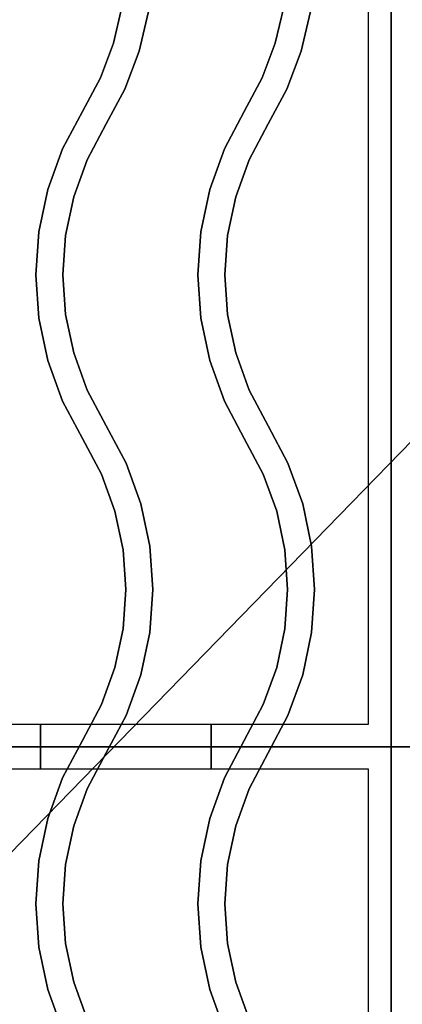
# Model space of a CAD drawing. Extents: x -18 to 18, y -18.5 to 18.5.
# Drawn here: x 1.9 to 6.1, y 0.1 to 11.1 of the extents above; entities that cross this region are included whole.
import ezdxf

# ---------------------------------------------------------------- set-up
doc = ezdxf.new("R2010")
doc.units = 0
doc.layers.get('DEFPOINTS').update_dxf_attribs({"linetype": 'CONTINUOUS'})
doc.layers.add('3D-CASTIRON', color=251, linetype='CONTINUOUS')
doc.layers.add('3D-FLAT', color=7, linetype='CONTINUOUS')

msp = doc.modelspace()

# ---------------------------------------------------------------- linework, layer by layer
at = {"layer": '3D-CASTIRON', "extrusion": (-1, 0, 0)}
for centre in [(-3, 35.25, -2.1), (-3, 35.25, -4)]:
    msp.add_circle(centre, 0.25, dxfattribs=at)
at = {"layer": '3D-CASTIRON'}
for points in [[(6, 16.5, 35), (-6, 16.5, 35), (-6, 3, 35), (6, 3, 35)], [(18, 16.5, 35), (6, 16.5, 35), (6, 3, 35), (18, 3, 35)], [(5.75, 16.25, 35), (-5.75, 16.25, 35), (-5.75, 3.25, 35), (5.75, 3.25, 35)], [(2.912, 10.828, 36), (2.912, 10.828, 35.5), (3.006, 11.229, 35.5), (3.006, 11.229, 36)], [(3.2, 10.74, 36), (3.2, 10.74, 35.5), (3.303, 11.18, 35.5), (3.303, 11.18, 36)], [(4.712, 10.828, 36), (4.712, 10.828, 35.5), (4.806, 11.229, 35.5), (4.806, 11.229, 36)], [(5, 10.74, 36), (5, 10.74, 35.5), (5.103, 11.18, 35.5), (5.103, 11.18, 36)], [(2.767, 10.443, 36), (2.767, 10.443, 35.5), (2.912, 10.828, 35.5), (2.912, 10.828, 36)], [(3.04, 10.318, 36), (3.04, 10.318, 35.5), (3.2, 10.74, 35.5), (3.2, 10.74, 36)], [(4.567, 10.443, 36), (4.567, 10.443, 35.5), (4.712, 10.828, 35.5), (4.712, 10.828, 36)], [(4.84, 10.318, 36), (4.84, 10.318, 35.5), (5, 10.74, 35.5), (5, 10.74, 36)], [(2.568, 10.07, 36), (2.568, 10.07, 35.5), (2.767, 10.443, 35.5), (2.767, 10.443, 36)], [(4.368, 10.07, 36), (4.368, 10.07, 35.5), (4.567, 10.443, 35.5), (4.567, 10.443, 36)], [(2.832, 9.93, 36), (2.832, 9.93, 35.5), (3.04, 10.318, 35.5), (3.04, 10.318, 36)], [(4.632, 9.93, 36), (4.632, 9.93, 35.5), (4.84, 10.318, 35.5), (4.84, 10.318, 36)], [(2.347, 9.654, 36), (2.347, 9.654, 35.5), (2.568, 10.07, 35.5), (2.568, 10.07, 36)], [(4.147, 9.654, 36), (4.147, 9.654, 35.5), (4.368, 10.07, 35.5), (4.368, 10.07, 36)], [(2.622, 9.532, 36), (2.622, 9.532, 35.5), (2.832, 9.93, 35.5), (2.832, 9.93, 36)], [(4.422, 9.532, 36), (4.422, 9.532, 35.5), (4.632, 9.93, 35.5), (4.632, 9.93, 36)], [(2.183, 9.201, 36), (2.183, 9.201, 35.5), (2.347, 9.654, 35.5), (2.347, 9.654, 36)], [(3.983, 9.201, 36), (3.983, 9.201, 35.5), (4.147, 9.654, 35.5), (4.147, 9.654, 36)], [(2.472, 9.119, 36), (2.472, 9.119, 35.5), (2.622, 9.532, 35.5), (2.622, 9.532, 36)], [(4.272, 9.119, 36), (4.272, 9.119, 35.5), (4.422, 9.532, 35.5), (4.422, 9.532, 36)], [(2.083, 8.73, 36), (2.083, 8.73, 35.5), (2.183, 9.201, 35.5), (2.183, 9.201, 36)], [(2.381, 8.689, 36), (2.381, 8.689, 35.5), (2.472, 9.119, 35.5), (2.472, 9.119, 36)], [(3.883, 8.73, 36), (3.883, 8.73, 35.5), (3.983, 9.201, 35.5), (3.983, 9.201, 36)], [(4.181, 8.689, 36), (4.181, 8.689, 35.5), (4.272, 9.119, 35.5), (4.272, 9.119, 36)], [(2.05, 8.25, 36), (2.05, 8.25, 35.5), (2.083, 8.73, 35.5), (2.083, 8.73, 36)], [(2.35, 8.25, 36), (2.35, 8.25, 35.5), (2.381, 8.689, 35.5), (2.381, 8.689, 36)], [(3.85, 8.25, 36), (3.85, 8.25, 35.5), (3.883, 8.73, 35.5), (3.883, 8.73, 36)], [(4.15, 8.25, 36), (4.15, 8.25, 35.5), (4.181, 8.689, 35.5), (4.181, 8.689, 36)], [(2.083, 7.77, 36), (2.083, 7.77, 35.5), (2.05, 8.25, 35.5), (2.05, 8.25, 36)], [(2.381, 7.811, 36), (2.381, 7.811, 35.5), (2.35, 8.25, 35.5), (2.35, 8.25, 36)], [(3.883, 7.77, 36), (3.883, 7.77, 35.5), (3.85, 8.25, 35.5), (3.85, 8.25, 36)], [(4.181, 7.811, 36), (4.181, 7.811, 35.5), (4.15, 8.25, 35.5), (4.15, 8.25, 36)], [(2.472, 7.381, 36), (2.472, 7.381, 35.5), (2.381, 7.811, 35.5), (2.381, 7.811, 36)], [(4.272, 7.381, 36), (4.272, 7.381, 35.5), (4.181, 7.811, 35.5), (4.181, 7.811, 36)], [(2.183, 7.299, 36), (2.183, 7.299, 35.5), (2.083, 7.77, 35.5), (2.083, 7.77, 36)], [(3.983, 7.299, 36), (3.983, 7.299, 35.5), (3.883, 7.77, 35.5), (3.883, 7.77, 36)], [(2.622, 6.968, 36), (2.622, 6.968, 35.5), (2.472, 7.381, 35.5), (2.472, 7.381, 36)], [(4.422, 6.968, 36), (4.422, 6.968, 35.5), (4.272, 7.381, 35.5), (4.272, 7.381, 36)], [(2.347, 6.846, 36), (2.347, 6.846, 35.5), (2.183, 7.299, 35.5), (2.183, 7.299, 36)], [(4.147, 6.846, 36), (4.147, 6.846, 35.5), (3.983, 7.299, 35.5), (3.983, 7.299, 36)], [(2.833, 6.57, 36), (2.833, 6.57, 35.5), (2.622, 6.968, 35.5), (2.622, 6.968, 36)], [(4.633, 6.57, 36), (4.633, 6.57, 35.5), (4.422, 6.968, 35.5), (4.422, 6.968, 36)], [(2.567, 6.43, 36), (2.567, 6.43, 35.5), (2.347, 6.846, 35.5), (2.347, 6.846, 36)], [(4.367, 6.43, 36), (4.367, 6.43, 35.5), (4.147, 6.846, 35.5), (4.147, 6.846, 36)], [(3.053, 6.154, 36), (3.053, 6.154, 35.5), (2.833, 6.57, 35.5), (2.833, 6.57, 36)], [(4.853, 6.154, 36), (4.853, 6.154, 35.5), (4.633, 6.57, 35.5), (4.633, 6.57, 36)], [(2.778, 6.032, 36), (2.778, 6.032, 35.5), (2.567, 6.43, 35.5), (2.567, 6.43, 36)], [(4.578, 6.032, 36), (4.578, 6.032, 35.5), (4.367, 6.43, 35.5), (4.367, 6.43, 36)], [(3.217, 5.701, 36), (3.217, 5.701, 35.5), (3.053, 6.154, 35.5), (3.053, 6.154, 36)], [(5.017, 5.701, 36), (5.017, 5.701, 35.5), (4.853, 6.154, 35.5), (4.853, 6.154, 36)], [(2.928, 5.619, 36), (2.928, 5.619, 35.5), (2.778, 6.032, 35.5), (2.778, 6.032, 36)], [(4.728, 5.619, 36), (4.728, 5.619, 35.5), (4.578, 6.032, 35.5), (4.578, 6.032, 36)], [(3.317, 5.23, 36), (3.317, 5.23, 35.5), (3.217, 5.701, 35.5), (3.217, 5.701, 36)], [(5.117, 5.23, 36), (5.117, 5.23, 35.5), (5.017, 5.701, 35.5), (5.017, 5.701, 36)], [(3.019, 5.189, 36), (3.019, 5.189, 35.5), (2.928, 5.619, 35.5), (2.928, 5.619, 36)], [(4.819, 5.189, 36), (4.819, 5.189, 35.5), (4.728, 5.619, 35.5), (4.728, 5.619, 36)], [(3.05, 4.75, 36), (3.05, 4.75, 35.5), (3.019, 5.189, 35.5), (3.019, 5.189, 36)], [(3.35, 4.75, 36), (3.35, 4.75, 35.5), (3.317, 5.23, 35.5), (3.317, 5.23, 36)], [(4.85, 4.75, 36), (4.85, 4.75, 35.5), (4.819, 5.189, 35.5), (4.819, 5.189, 36)], [(5.15, 4.75, 36), (5.15, 4.75, 35.5), (5.117, 5.23, 35.5), (5.117, 5.23, 36)], [(3.019, 4.311, 36), (3.019, 4.311, 35.5), (3.05, 4.75, 35.5), (3.05, 4.75, 36)], [(3.317, 4.27, 36), (3.317, 4.27, 35.5), (3.35, 4.75, 35.5), (3.35, 4.75, 36)], [(4.819, 4.311, 36), (4.819, 4.311, 35.5), (4.85, 4.75, 35.5), (4.85, 4.75, 36)], [(5.117, 4.27, 36), (5.117, 4.27, 35.5), (5.15, 4.75, 35.5), (5.15, 4.75, 36)], [(2.928, 3.881, 36), (2.928, 3.881, 35.5), (3.019, 4.311, 35.5), (3.019, 4.311, 36)], [(4.728, 3.881, 36), (4.728, 3.881, 35.5), (4.819, 4.311, 35.5), (4.819, 4.311, 36)], [(3.217, 3.799, 36), (3.217, 3.799, 35.5), (3.317, 4.27, 35.5), (3.317, 4.27, 36)], [(5.017, 3.799, 36), (5.017, 3.799, 35.5), (5.117, 4.27, 35.5), (5.117, 4.27, 36)], [(2.778, 3.468, 36), (2.778, 3.468, 35.5), (2.928, 3.881, 35.5), (2.928, 3.881, 36)], [(4.578, 3.468, 36), (4.578, 3.468, 35.5), (4.728, 3.881, 35.5), (4.728, 3.881, 36)], [(3.053, 3.346, 36), (3.053, 3.346, 35.5), (3.217, 3.799, 35.5), (3.217, 3.799, 36)], [(4.853, 3.346, 36), (4.853, 3.346, 35.5), (5.017, 3.799, 35.5), (5.017, 3.799, 36)], [(2.567, 3.07, 36), (2.567, 3.07, 35.5), (2.778, 3.468, 35.5), (2.778, 3.468, 36)], [(4.367, 3.07, 36), (4.367, 3.07, 35.5), (4.578, 3.468, 35.5), (4.578, 3.468, 36)], [(2.833, 2.93, 36), (2.833, 2.93, 35.5), (3.053, 3.346, 35.5), (3.053, 3.346, 36)], [(4.633, 2.93, 36), (4.633, 2.93, 35.5), (4.853, 3.346, 35.5), (4.853, 3.346, 36)], [(2.347, 2.654, 36), (2.347, 2.654, 35.5), (2.567, 3.07, 35.5), (2.567, 3.07, 36)], [(4.147, 2.654, 36), (4.147, 2.654, 35.5), (4.367, 3.07, 35.5), (4.367, 3.07, 36)], [(6, 3, 35), (-6, 3, 35), (-6, -10.5, 35), (6, -10.5, 35)], [(18, 3, 35), (6, 3, 35), (6, -10.5, 35), (18, -10.5, 35)], [(2.622, 2.532, 36), (2.622, 2.532, 35.5), (2.833, 2.93, 35.5), (2.833, 2.93, 36)], [(4.422, 2.532, 36), (4.422, 2.532, 35.5), (4.633, 2.93, 35.5), (4.633, 2.93, 36)], [(5.75, 2.75, 35), (-5.75, 2.75, 35), (-5.75, -10.25, 35), (5.75, -10.25, 35)], [(2.183, 2.201, 36), (2.183, 2.201, 35.5), (2.347, 2.654, 35.5), (2.347, 2.654, 36)], [(3.983, 2.201, 36), (3.983, 2.201, 35.5), (4.147, 2.654, 35.5), (4.147, 2.654, 36)], [(2.472, 2.119, 36), (2.472, 2.119, 35.5), (2.622, 2.532, 35.5), (2.622, 2.532, 36)], [(4.272, 2.119, 36), (4.272, 2.119, 35.5), (4.422, 2.532, 35.5), (4.422, 2.532, 36)], [(2.083, 1.73, 36), (2.083, 1.73, 35.5), (2.183, 2.201, 35.5), (2.183, 2.201, 36)], [(3.883, 1.73, 36), (3.883, 1.73, 35.5), (3.983, 2.201, 35.5), (3.983, 2.201, 36)], [(2.381, 1.689, 36), (2.381, 1.689, 35.5), (2.472, 2.119, 35.5), (2.472, 2.119, 36)], [(4.181, 1.689, 36), (4.181, 1.689, 35.5), (4.272, 2.119, 35.5), (4.272, 2.119, 36)], [(2.05, 1.25, 36), (2.05, 1.25, 35.5), (2.083, 1.73, 35.5), (2.083, 1.73, 36)], [(2.35, 1.25, 36), (2.35, 1.25, 35.5), (2.381, 1.689, 35.5), (2.381, 1.689, 36)], [(3.85, 1.25, 36), (3.85, 1.25, 35.5), (3.883, 1.73, 35.5), (3.883, 1.73, 36)], [(4.15, 1.25, 36), (4.15, 1.25, 35.5), (4.181, 1.689, 35.5), (4.181, 1.689, 36)], [(2.083, 0.77, 36), (2.083, 0.77, 35.5), (2.05, 1.25, 35.5), (2.05, 1.25, 36)], [(2.381, 0.811, 36), (2.381, 0.811, 35.5), (2.35, 1.25, 35.5), (2.35, 1.25, 36)], [(3.883, 0.77, 36), (3.883, 0.77, 35.5), (3.85, 1.25, 35.5), (3.85, 1.25, 36)], [(4.181, 0.811, 36), (4.181, 0.811, 35.5), (4.15, 1.25, 35.5), (4.15, 1.25, 36)], [(2.183, 0.299, 36), (2.183, 0.299, 35.5), (2.083, 0.77, 35.5), (2.083, 0.77, 36)], [(2.472, 0.381, 36), (2.472, 0.381, 35.5), (2.381, 0.811, 35.5), (2.381, 0.811, 36)], [(3.983, 0.299, 36), (3.983, 0.299, 35.5), (3.883, 0.77, 35.5), (3.883, 0.77, 36)], [(4.272, 0.381, 36), (4.272, 0.381, 35.5), (4.181, 0.811, 35.5), (4.181, 0.811, 36)], [(2.622, -0.032, 36), (2.622, -0.032, 35.5), (2.472, 0.381, 35.5), (2.472, 0.381, 36)], [(4.422, -0.032, 36), (4.422, -0.032, 35.5), (4.272, 0.381, 35.5), (4.272, 0.381, 36)], [(2.347, -0.154, 36), (2.347, -0.154, 35.5), (2.183, 0.299, 35.5), (2.183, 0.299, 36)], [(4.147, -0.154, 36), (4.147, -0.154, 35.5), (3.983, 0.299, 35.5), (3.983, 0.299, 36)]]:
    msp.add_3dface(points, dxfattribs=at)
at = {"layer": '3D-CASTIRON', "invisible_edges": 15}
for points in [[(2.912, 10.828, 35.5), (3.2, 10.74, 35.5), (3.303, 11.18, 35.5), (3.006, 11.229, 35.5)], [(2.912, 10.828, 36), (3.2, 10.74, 36), (3.303, 11.18, 36), (3.006, 11.229, 36)], [(4.712, 10.828, 35.5), (5, 10.74, 35.5), (5.103, 11.18, 35.5), (4.806, 11.229, 35.5)], [(4.712, 10.828, 36), (5, 10.74, 36), (5.103, 11.18, 36), (4.806, 11.229, 36)], [(2.767, 10.443, 35.5), (3.04, 10.318, 35.5), (3.2, 10.74, 35.5), (2.912, 10.828, 35.5)], [(2.767, 10.443, 36), (3.04, 10.318, 36), (3.2, 10.74, 36), (2.912, 10.828, 36)], [(4.567, 10.443, 35.5), (4.84, 10.318, 35.5), (5, 10.74, 35.5), (4.712, 10.828, 35.5)], [(4.567, 10.443, 36), (4.84, 10.318, 36), (5, 10.74, 36), (4.712, 10.828, 36)], [(2.568, 10.07, 35.5), (2.832, 9.93, 35.5), (3.04, 10.318, 35.5), (2.767, 10.443, 35.5)], [(2.568, 10.07, 36), (2.832, 9.93, 36), (3.04, 10.318, 36), (2.767, 10.443, 36)], [(4.368, 10.07, 35.5), (4.632, 9.93, 35.5), (4.84, 10.318, 35.5), (4.567, 10.443, 35.5)], [(4.368, 10.07, 36), (4.632, 9.93, 36), (4.84, 10.318, 36), (4.567, 10.443, 36)], [(2.347, 9.654, 35.5), (2.622, 9.532, 35.5), (2.832, 9.93, 35.5), (2.568, 10.07, 35.5)], [(2.347, 9.654, 36), (2.622, 9.532, 36), (2.832, 9.93, 36), (2.568, 10.07, 36)], [(4.147, 9.654, 35.5), (4.422, 9.532, 35.5), (4.632, 9.93, 35.5), (4.368, 10.07, 35.5)], [(4.147, 9.654, 36), (4.422, 9.532, 36), (4.632, 9.93, 36), (4.368, 10.07, 36)], [(2.183, 9.201, 35.5), (2.472, 9.119, 35.5), (2.622, 9.532, 35.5), (2.347, 9.654, 35.5)], [(2.183, 9.201, 36), (2.472, 9.119, 36), (2.622, 9.532, 36), (2.347, 9.654, 36)], [(3.983, 9.201, 35.5), (4.272, 9.119, 35.5), (4.422, 9.532, 35.5), (4.147, 9.654, 35.5)], [(3.983, 9.201, 36), (4.272, 9.119, 36), (4.422, 9.532, 36), (4.147, 9.654, 36)], [(2.083, 8.73, 35.5), (2.381, 8.689, 35.5), (2.472, 9.119, 35.5), (2.183, 9.201, 35.5)], [(2.083, 8.73, 36), (2.381, 8.689, 36), (2.472, 9.119, 36), (2.183, 9.201, 36)], [(3.883, 8.73, 35.5), (4.181, 8.689, 35.5), (4.272, 9.119, 35.5), (3.983, 9.201, 35.5)], [(3.883, 8.73, 36), (4.181, 8.689, 36), (4.272, 9.119, 36), (3.983, 9.201, 36)], [(2.05, 8.25, 35.5), (2.35, 8.25, 35.5), (2.381, 8.689, 35.5), (2.083, 8.73, 35.5)], [(2.05, 8.25, 36), (2.35, 8.25, 36), (2.381, 8.689, 36), (2.083, 8.73, 36)], [(3.85, 8.25, 35.5), (4.15, 8.25, 35.5), (4.181, 8.689, 35.5), (3.883, 8.73, 35.5)], [(3.85, 8.25, 36), (4.15, 8.25, 36), (4.181, 8.689, 36), (3.883, 8.73, 36)], [(2.083, 7.77, 35.5), (2.381, 7.811, 35.5), (2.35, 8.25, 35.5), (2.05, 8.25, 35.5)], [(2.083, 7.77, 36), (2.381, 7.811, 36), (2.35, 8.25, 36), (2.05, 8.25, 36)], [(3.883, 7.77, 35.5), (4.181, 7.811, 35.5), (4.15, 8.25, 35.5), (3.85, 8.25, 35.5)], [(3.883, 7.77, 36), (4.181, 7.811, 36), (4.15, 8.25, 36), (3.85, 8.25, 36)], [(2.183, 7.299, 35.5), (2.472, 7.381, 35.5), (2.381, 7.811, 35.5), (2.083, 7.77, 35.5)], [(2.183, 7.299, 36), (2.472, 7.381, 36), (2.381, 7.811, 36), (2.083, 7.77, 36)], [(3.983, 7.299, 35.5), (4.272, 7.381, 35.5), (4.181, 7.811, 35.5), (3.883, 7.77, 35.5)], [(3.983, 7.299, 36), (4.272, 7.381, 36), (4.181, 7.811, 36), (3.883, 7.77, 36)], [(2.347, 6.846, 35.5), (2.622, 6.968, 35.5), (2.472, 7.381, 35.5), (2.183, 7.299, 35.5)], [(2.347, 6.846, 36), (2.622, 6.968, 36), (2.472, 7.381, 36), (2.183, 7.299, 36)], [(4.147, 6.846, 35.5), (4.422, 6.968, 35.5), (4.272, 7.381, 35.5), (3.983, 7.299, 35.5)], [(4.147, 6.846, 36), (4.422, 6.968, 36), (4.272, 7.381, 36), (3.983, 7.299, 36)], [(2.567, 6.43, 35.5), (2.833, 6.57, 35.5), (2.622, 6.968, 35.5), (2.347, 6.846, 35.5)], [(2.567, 6.43, 36), (2.833, 6.57, 36), (2.622, 6.968, 36), (2.347, 6.846, 36)], [(4.367, 6.43, 35.5), (4.633, 6.57, 35.5), (4.422, 6.968, 35.5), (4.147, 6.846, 35.5)], [(4.367, 6.43, 36), (4.633, 6.57, 36), (4.422, 6.968, 36), (4.147, 6.846, 36)], [(2.778, 6.032, 35.5), (3.053, 6.154, 35.5), (2.833, 6.57, 35.5), (2.567, 6.43, 35.5)], [(2.778, 6.032, 36), (3.053, 6.154, 36), (2.833, 6.57, 36), (2.567, 6.43, 36)], [(4.578, 6.032, 35.5), (4.853, 6.154, 35.5), (4.633, 6.57, 35.5), (4.367, 6.43, 35.5)], [(4.578, 6.032, 36), (4.853, 6.154, 36), (4.633, 6.57, 36), (4.367, 6.43, 36)], [(2.928, 5.619, 35.5), (3.217, 5.701, 35.5), (3.053, 6.154, 35.5), (2.778, 6.032, 35.5)], [(2.928, 5.619, 36), (3.217, 5.701, 36), (3.053, 6.154, 36), (2.778, 6.032, 36)], [(4.728, 5.619, 35.5), (5.017, 5.701, 35.5), (4.853, 6.154, 35.5), (4.578, 6.032, 35.5)], [(4.728, 5.619, 36), (5.017, 5.701, 36), (4.853, 6.154, 36), (4.578, 6.032, 36)], [(3.019, 5.189, 35.5), (3.317, 5.23, 35.5), (3.217, 5.701, 35.5), (2.928, 5.619, 35.5)], [(3.019, 5.189, 36), (3.317, 5.23, 36), (3.217, 5.701, 36), (2.928, 5.619, 36)], [(4.819, 5.189, 35.5), (5.117, 5.23, 35.5), (5.017, 5.701, 35.5), (4.728, 5.619, 35.5)], [(4.819, 5.189, 36), (5.117, 5.23, 36), (5.017, 5.701, 36), (4.728, 5.619, 36)], [(3.05, 4.75, 35.5), (3.35, 4.75, 35.5), (3.317, 5.23, 35.5), (3.019, 5.189, 35.5)], [(3.05, 4.75, 36), (3.35, 4.75, 36), (3.317, 5.23, 36), (3.019, 5.189, 36)], [(4.85, 4.75, 35.5), (5.15, 4.75, 35.5), (5.117, 5.23, 35.5), (4.819, 5.189, 35.5)], [(4.85, 4.75, 36), (5.15, 4.75, 36), (5.117, 5.23, 36), (4.819, 5.189, 36)], [(3.019, 4.311, 35.5), (3.317, 4.27, 35.5), (3.35, 4.75, 35.5), (3.05, 4.75, 35.5)], [(3.019, 4.311, 36), (3.317, 4.27, 36), (3.35, 4.75, 36), (3.05, 4.75, 36)], [(4.819, 4.311, 35.5), (5.117, 4.27, 35.5), (5.15, 4.75, 35.5), (4.85, 4.75, 35.5)], [(4.819, 4.311, 36), (5.117, 4.27, 36), (5.15, 4.75, 36), (4.85, 4.75, 36)], [(2.928, 3.881, 35.5), (3.217, 3.799, 35.5), (3.317, 4.27, 35.5), (3.019, 4.311, 35.5)], [(2.928, 3.881, 36), (3.217, 3.799, 36), (3.317, 4.27, 36), (3.019, 4.311, 36)], [(4.728, 3.881, 35.5), (5.017, 3.799, 35.5), (5.117, 4.27, 35.5), (4.819, 4.311, 35.5)], [(4.728, 3.881, 36), (5.017, 3.799, 36), (5.117, 4.27, 36), (4.819, 4.311, 36)], [(2.778, 3.468, 35.5), (3.053, 3.346, 35.5), (3.217, 3.799, 35.5), (2.928, 3.881, 35.5)], [(2.778, 3.468, 36), (3.053, 3.346, 36), (3.217, 3.799, 36), (2.928, 3.881, 36)], [(4.578, 3.468, 35.5), (4.853, 3.346, 35.5), (5.017, 3.799, 35.5), (4.728, 3.881, 35.5)], [(4.578, 3.468, 36), (4.853, 3.346, 36), (5.017, 3.799, 36), (4.728, 3.881, 36)], [(2.567, 3.07, 35.5), (2.833, 2.93, 35.5), (3.053, 3.346, 35.5), (2.778, 3.468, 35.5)], [(2.567, 3.07, 36), (2.833, 2.93, 36), (3.053, 3.346, 36), (2.778, 3.468, 36)], [(4.367, 3.07, 35.5), (4.633, 2.93, 35.5), (4.853, 3.346, 35.5), (4.578, 3.468, 35.5)], [(4.367, 3.07, 36), (4.633, 2.93, 36), (4.853, 3.346, 36), (4.578, 3.468, 36)], [(2.347, 2.654, 35.5), (2.622, 2.532, 35.5), (2.833, 2.93, 35.5), (2.567, 3.07, 35.5)], [(2.347, 2.654, 36), (2.622, 2.532, 36), (2.833, 2.93, 36), (2.567, 3.07, 36)], [(4.147, 2.654, 35.5), (4.422, 2.532, 35.5), (4.633, 2.93, 35.5), (4.367, 3.07, 35.5)], [(4.147, 2.654, 36), (4.422, 2.532, 36), (4.633, 2.93, 36), (4.367, 3.07, 36)], [(2.183, 2.201, 35.5), (2.472, 2.119, 35.5), (2.622, 2.532, 35.5), (2.347, 2.654, 35.5)], [(2.183, 2.201, 36), (2.472, 2.119, 36), (2.622, 2.532, 36), (2.347, 2.654, 36)], [(3.983, 2.201, 35.5), (4.272, 2.119, 35.5), (4.422, 2.532, 35.5), (4.147, 2.654, 35.5)], [(3.983, 2.201, 36), (4.272, 2.119, 36), (4.422, 2.532, 36), (4.147, 2.654, 36)], [(2.083, 1.73, 35.5), (2.381, 1.689, 35.5), (2.472, 2.119, 35.5), (2.183, 2.201, 35.5)], [(2.083, 1.73, 36), (2.381, 1.689, 36), (2.472, 2.119, 36), (2.183, 2.201, 36)], [(3.883, 1.73, 35.5), (4.181, 1.689, 35.5), (4.272, 2.119, 35.5), (3.983, 2.201, 35.5)], [(3.883, 1.73, 36), (4.181, 1.689, 36), (4.272, 2.119, 36), (3.983, 2.201, 36)], [(2.05, 1.25, 35.5), (2.35, 1.25, 35.5), (2.381, 1.689, 35.5), (2.083, 1.73, 35.5)], [(2.05, 1.25, 36), (2.35, 1.25, 36), (2.381, 1.689, 36), (2.083, 1.73, 36)], [(3.85, 1.25, 35.5), (4.15, 1.25, 35.5), (4.181, 1.689, 35.5), (3.883, 1.73, 35.5)], [(3.85, 1.25, 36), (4.15, 1.25, 36), (4.181, 1.689, 36), (3.883, 1.73, 36)], [(2.083, 0.77, 35.5), (2.381, 0.811, 35.5), (2.35, 1.25, 35.5), (2.05, 1.25, 35.5)], [(2.083, 0.77, 36), (2.381, 0.811, 36), (2.35, 1.25, 36), (2.05, 1.25, 36)], [(3.883, 0.77, 35.5), (4.181, 0.811, 35.5), (4.15, 1.25, 35.5), (3.85, 1.25, 35.5)], [(3.883, 0.77, 36), (4.181, 0.811, 36), (4.15, 1.25, 36), (3.85, 1.25, 36)], [(2.183, 0.299, 35.5), (2.472, 0.381, 35.5), (2.381, 0.811, 35.5), (2.083, 0.77, 35.5)], [(2.183, 0.299, 36), (2.472, 0.381, 36), (2.381, 0.811, 36), (2.083, 0.77, 36)], [(3.983, 0.299, 35.5), (4.272, 0.381, 35.5), (4.181, 0.811, 35.5), (3.883, 0.77, 35.5)], [(3.983, 0.299, 36), (4.272, 0.381, 36), (4.181, 0.811, 36), (3.883, 0.77, 36)], [(2.347, -0.154, 35.5), (2.622, -0.032, 35.5), (2.472, 0.381, 35.5), (2.183, 0.299, 35.5)], [(2.347, -0.154, 36), (2.622, -0.032, 36), (2.472, 0.381, 36), (2.183, 0.299, 36)], [(4.147, -0.154, 35.5), (4.422, -0.032, 35.5), (4.272, 0.381, 35.5), (3.983, 0.299, 35.5)], [(4.147, -0.154, 36), (4.422, -0.032, 36), (4.272, 0.381, 36), (3.983, 0.299, 36)]]:
    msp.add_3dface(points, dxfattribs=at)
at = {"layer": '3D-FLAT'}
for points in [[(-17.9, -12.75, 26.8), (17.9, -12.75, 26.8), (17.9, 16.4, 26.8), (-17.9, 16.4, 26.8)], [(-17.9, -12.75, 6), (17.9, -12.75, 6), (17.9, 16.4, 6), (-17.9, 16.4, 6)], [(12, 12.5, 25), (12, -12.5, 25), (-15, -12.5, 25), (-15, 12.5, 25)], [(-15, 12.5, 11), (-15, -12.5, 11), (12, -12.5, 11), (12, 12.5, 11)]]:
    msp.add_3dface(points, dxfattribs=at)
at = {"layer": 'DEFPOINTS', "color": 6}
msp.add_line((-18, -18.5), (18, 18.5), dxfattribs=at)

doc.saveas('drawing.dxf')
